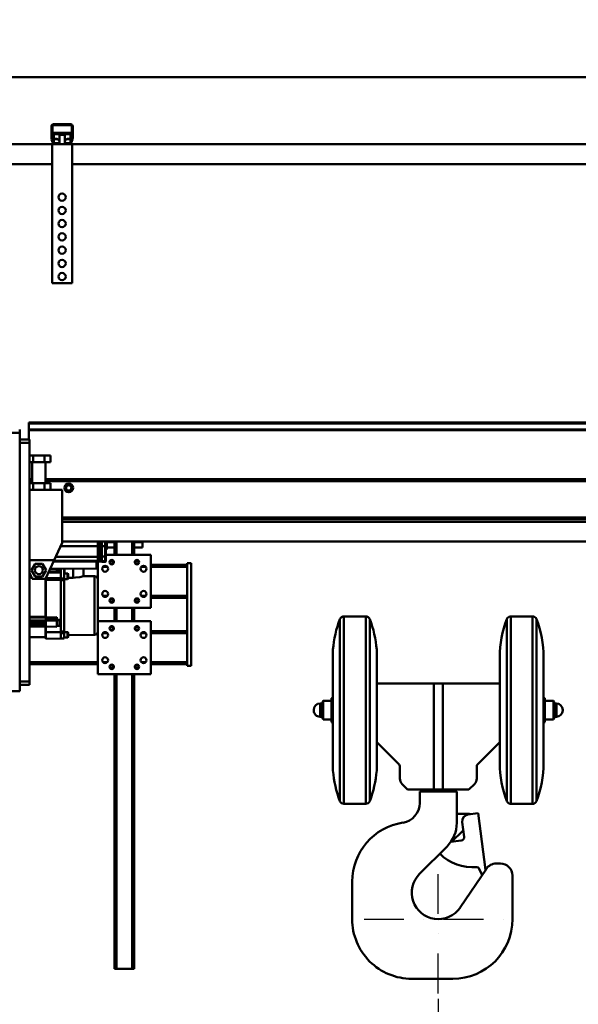
# Model space of a CAD drawing. Units: millimetres. Extents: x 0 to 24042, y 0 to 16800.
# Drawn here: x 3052 to 3896, y 12298 to 13785 of the extents above; entities that cross this region are included whole.
import ezdxf

# ---------------------------------------------------------------- set-up
doc = ezdxf.new("R2010")
doc.units = ezdxf.units.MM
doc.header["$MEASUREMENT"] = 0
doc.linetypes.add('DASHDOT', pattern=[1.0001, 0.5, -0.25, 0.0001, -0.25])
for name, color, linetype, lineweight in [('(1) Shape lines', 7, 'Continuous', 35), ('(2) Other lines', 7, 'Continuous', 35), ('(6) Dimensions', 7, 'Continuous', 35)]:
    doc.layers.add(name, color=color, linetype=linetype, lineweight=lineweight)
doc.styles.add('Arial', font='ARIAL.TTF')
doc.dimstyles.new('Vertex Style', dxfattribs={"dimscale": 40, "dimtxt": 0.18, "dimasz": 3.6, "dimexe": 1.8, "dimexo": 0.0625, "dimgap": 1.7, "dimtad": 1, "dimdec": 1, "dimdsep": 46, "dimtxsty": 'Arial', "dimblk1": 'CLOSED', "dimblk2": 'CLOSED', "dimsah": 1, "dimcen": 0.09, "dimdle": 1.8, "dimclrd": 9, "dimclre": 9, "dimadec": 1, "dimazin": 2, "dimtfac": 0.65, "dimtdec": 4, "dimtmove": 0, "dimatfit": 3, "dimfxl": 0, "dimtolj": 1, "dimtzin": 0, "dimlwd": 25, "dimlwe": 25, "dimarcsym": 0})

# ---------------------------------------------------------------- blocks, each defined once
blk = doc.blocks.new('_Closed')
at = {"color": 0, "linetype": 'ByBlock', "lineweight": -2}
for p, q in [((-1, 0.166667), (0, 0)), ((-1, 0.166667), (-1, -0.166667)), ((0, 0), (-1, -0.166667)), ((0, 0), (-1, 0))]:
    blk.add_line(p, q, dxfattribs=at)
blk = doc.blocks.new('*D2278')
at = {"layer": '(6) Dimensions', "color": 9, "lineweight": 25}
for p, q in [((2630.1, 13697.9), (8142.1, 13697.9)), ((8070.1, 12570.9), (8070.1, 13553.9)), ((7500.1, 12426.9), (8142.1, 12426.9))]:
    blk.add_line(p, q, dxfattribs=at)
at = {"layer": 'Defpoints', "color": 0}
for p in [(2510.1, 13697.9), (8070.1, 13697.9), (7380.1, 12426.9)]:
    blk.add_point(p, dxfattribs=at)
at = {"layer": '(6) Dimensions', "color": 9, "lineweight": 25, "xscale": 144, "yscale": 144, "zscale": 144}
for p, rotation in [((8070.1, 13697.9), 90), ((8070.1, 12426.9), 270)]:
    blk.add_blockref('_Closed', p, dxfattribs=dict(at, rotation=rotation))
at = {"layer": '(6) Dimensions', "color": 0, "lineweight": 35, "insert": (7938.6, 13062.4), "char_height": 140, "attachment_point": 5, "rotation": 90, "style": 'Arial'}
blk.add_mtext('\\A1;1271', dxfattribs=at)
blk = doc.blocks.new('*D2280')
at = {"layer": '(6) Dimensions', "color": 9, "lineweight": 25}
for p, q in [((7492.1, 12778.9), (6672.1, 12778.9)), ((6744.1, 12634.9), (6744.1, 8556)), ((2836.1, 8412), (6816.1, 8412))]:
    blk.add_line(p, q, dxfattribs=at)
at = {"layer": 'Defpoints', "color": 0}
for p in [(7612.1, 12778.9), (2716.1, 8412), (6744.1, 8412)]:
    blk.add_point(p, dxfattribs=at)
at = {"layer": '(6) Dimensions', "color": 9, "lineweight": 25, "xscale": 144, "yscale": 144, "zscale": 144}
for p, rotation in [((6744.1, 12778.9), 90), ((6744.1, 8412), 270)]:
    blk.add_blockref('_Closed', p, dxfattribs=dict(at, rotation=rotation))
at = {"layer": '(6) Dimensions', "color": 0, "lineweight": 35, "insert": (6634.8, 10821.4), "char_height": 100, "attachment_point": 5, "rotation": 90, "style": 'Arial'}
blk.add_mtext('\\A1;9351 (MIN. 500 mm SAFETY GAP)', dxfattribs=at)
blk = doc.blocks.new('*D2283')
at = {"layer": '(6) Dimensions', "color": 9, "lineweight": 25}
for p, q in [((2716.1, 12591.9), (2716.1, 11069.9)), ((3684.1, 12306.9), (3684.1, 11069.9)), ((2860.1, 11141.9), (3540.1, 11141.9))]:
    blk.add_line(p, q, dxfattribs=at)
at = {"layer": 'Defpoints', "color": 0}
for p in [(2716.1, 12711.9), (3684.1, 12426.9), (3684.1, 11141.9)]:
    blk.add_point(p, dxfattribs=at)
at = {"layer": '(6) Dimensions', "color": 9, "lineweight": 25, "xscale": 144, "yscale": 144, "zscale": 144, "rotation": 180}
blk.add_blockref('_Closed', (2716.1, 11141.9), dxfattribs=at)
at = {"layer": '(6) Dimensions', "color": 9, "lineweight": 25, "xscale": 144, "yscale": 144, "zscale": 144}
blk.add_blockref('_Closed', (3684.1, 11141.9), dxfattribs=at)
at = {"layer": '(6) Dimensions', "color": 0, "lineweight": 35, "insert": (3200.1, 11274.6), "char_height": 140, "attachment_point": 5, "style": 'Arial'}
blk.add_mtext('\\A1;968', dxfattribs=at)
blk = doc.blocks.new('*D2285')
at = {"layer": '(6) Dimensions', "color": 9, "lineweight": 25}
for p, q in [((2110.1, 13697.9), (2110.1, 14455.2)), ((2110.1, 13841.9), (2110.1, 13985.9)), ((2596.1, 13697.9), (2038.1, 13697.9)), ((2110.1, 13697.9), (2110.1, 13626.9)), ((3009.1, 13626.9), (2038.1, 13626.9)), ((2110.1, 13482.9), (2110.1, 13338.9))]:
    blk.add_line(p, q, dxfattribs=at)
at = {"layer": 'Defpoints', "color": 0}
for p in [(2716.1, 13697.9), (2109.3, 13626.9), (3129.1, 13626.9)]:
    blk.add_point(p, dxfattribs=at)
at = {"layer": '(6) Dimensions', "color": 9, "lineweight": 25, "xscale": 144, "yscale": 144, "zscale": 144}
for p, rotation in [((2110.1, 13697.9), 270), ((2110.1, 13626.9), 90)]:
    blk.add_blockref('_Closed', p, dxfattribs=dict(at, rotation=rotation))
at = {"layer": '(6) Dimensions', "color": 0, "lineweight": 35, "insert": (1978.6, 14307.9), "char_height": 140, "attachment_point": 5, "rotation": 90, "style": 'Arial'}
blk.add_mtext('\\A1;71', dxfattribs=at)
blk = doc.blocks.new('*D2286')
at = {"layer": '(6) Dimensions', "color": 9, "lineweight": 25}
for p, q in [((3009.1, 13626.9), (2038.1, 13626.9)), ((2110.1, 12855.9), (2110.1, 13482.9)), ((2596.1, 12711.9), (2038.1, 12711.9))]:
    blk.add_line(p, q, dxfattribs=at)
at = {"layer": 'Defpoints', "color": 0}
for p in [(2110.1, 13626.9), (3129.1, 13626.9), (2716.1, 12711.9)]:
    blk.add_point(p, dxfattribs=at)
at = {"layer": '(6) Dimensions', "color": 9, "lineweight": 25, "xscale": 144, "yscale": 144, "zscale": 144}
for p, rotation in [((2110.1, 13626.9), 90), ((2110.1, 12711.9), 270)]:
    blk.add_blockref('_Closed', p, dxfattribs=dict(at, rotation=rotation))
at = {"layer": '(6) Dimensions', "color": 0, "lineweight": 35, "insert": (1977.4, 13169.4), "char_height": 140, "attachment_point": 5, "rotation": 90, "style": 'Arial'}
blk.add_mtext('\\A1;915', dxfattribs=at)
blk = doc.blocks.new('*D2291')
at = {"layer": '(6) Dimensions', "color": 9, "lineweight": 25}
for p, q in [((2716.1, 13817.9), (2716.1, 14769.9)), ((13623.9, 13817.9), (13623.9, 14769.9)), ((2860.1, 14697.9), (13479.9, 14697.9))]:
    blk.add_line(p, q, dxfattribs=at)
at = {"layer": 'Defpoints', "color": 0}
for p in [(13623.9, 14697.9), (2716.1, 13697.9), (13623.9, 13697.9)]:
    blk.add_point(p, dxfattribs=at)
at = {"layer": '(6) Dimensions', "color": 9, "lineweight": 25, "xscale": 144, "yscale": 144, "zscale": 144, "rotation": 180}
blk.add_blockref('_Closed', (2716.1, 14697.9), dxfattribs=at)
at = {"layer": '(6) Dimensions', "color": 9, "lineweight": 25, "xscale": 144, "yscale": 144, "zscale": 144}
blk.add_blockref('_Closed', (13623.9, 14697.9), dxfattribs=at)
at = {"layer": '(6) Dimensions', "color": 0, "lineweight": 35, "insert": (8376.1, 14831.5), "char_height": 140, "attachment_point": 5, "style": 'Arial'}
blk.add_mtext('\\A1;SPAN 13500', dxfattribs=at)
blk = doc.blocks.new('*D2292')
at = {"layer": '(6) Dimensions', "color": 9, "lineweight": 25}
for p, q in [((2510.1, 13817.9), (2510.1, 14469.9)), ((2716.1, 12831.9), (2716.1, 14469.9)), ((2366.1, 14397.9), (2222.1, 14397.9)), ((2510.1, 14397.9), (2716.1, 14397.9)), ((2716.1, 14397.9), (3933.9, 14397.9)), ((2860.1, 14397.9), (3004.1, 14397.9))]:
    blk.add_line(p, q, dxfattribs=at)
at = {"layer": 'Defpoints', "color": 0}
for p in [(2716.1, 14397.9), (2510.1, 13697.9), (2716.1, 12711.9)]:
    blk.add_point(p, dxfattribs=at)
at = {"layer": '(6) Dimensions', "color": 9, "lineweight": 25, "xscale": 144, "yscale": 144, "zscale": 144}
blk.add_blockref('_Closed', (2510.1, 14397.9), dxfattribs=at)
at = {"layer": '(6) Dimensions', "color": 9, "lineweight": 25, "xscale": 144, "yscale": 144, "zscale": 144, "rotation": 180}
blk.add_blockref('_Closed', (2716.1, 14397.9), dxfattribs=at)
at = {"layer": '(6) Dimensions', "color": 0, "lineweight": 35, "insert": (3515.1, 14530.6), "char_height": 140, "attachment_point": 5, "style": 'Arial'}
blk.add_mtext('\\A1;MIN 206', dxfattribs=at)
blk = doc.blocks.new('MACRO_10_1cb32d8b-47f0-4483-9cae-08a4232fb187')
at = {"layer": '(1) Shape lines', "color": 7, "linetype": 'Continuous', "lineweight": 50, "ltscale": 120}
for p, q in [((-3320, 5286.1), (-11320, 5286.1)), ((-3320, 5286), (-11319.9, 5286)), ((-10729.9, 5193.3), (-10729.9, 5212)), ((-10728.4, 5213), (-10728.4, 5193.2)), ((-10699.9, 5213.5), (-10727.9, 5213.5)), ((-10726.9, 5215), (-10700.9, 5215)), ((-10699.4, 5193.2), (-10699.4, 5213)), ((-10697.9, 5212), (-10697.9, 5193.3)), ((-10727.8, 5187), (-10729.7, 5192.2)), ((-10728.4, 5193.1), (-10726.1, 5186.8)), ((-10726.4, 5202.1), (-10726.4, 5200.3)), ((-10726.4, 5202.1), (-10701.4, 5202.1)), ((-10726.4, 5200.3), (-10726.4, 5193)), ((-10726.4, 5200.3), (-10701.4, 5200.3)), ((-10726.4, 5193), (-10722.9, 5193)), ((-10720.8, 5192.5), (-10726.4, 5192.5)), ((-10726.4, 5187.6), (-10726.4, 5192.5)), ((-10717.9, 5199), (-10717.9, 5199)), ((-10717.9, 5185), (-10717.9, 5199)), ((-10717.9, 5185), (-10717.9, 5199)), ((-10709.9, 5199), (-10709.9, 5185)), ((-10709.9, 5199), (-10709.9, 5185)), ((-10701.4, 5192.5), (-10707, 5192.5)), ((-10704.9, 5193), (-10701.4, 5193)), ((-10701.7, 5186.8), (-10699.4, 5193.1)), ((-10701.4, 5200.3), (-10701.4, 5202.1)), ((-10701.4, 5193), (-10701.4, 5200.3)), ((-10701.4, 5187.6), (-10701.4, 5192.5)), ((-10698.1, 5192.2), (-10700, 5187)), ((-10728.9, 5185), (-11168.9, 5185)), ((-10728.9, 5185), (-10728.9, 4975)), ((-10725, 5185), (-10728.9, 5185)), ((-10725.6, 5186.5), (-10719.9, 5186.5)), ((-10719.9, 5185), (-10725, 5185)), ((-10719.9, 5186.5), (-10719.9, 5185)), ((-10719.1, 5186.5), (-10719.9, 5186.5)), ((-10707.9, 5185), (-10719.9, 5185)), ((-10707.9, 5186.5), (-10708.7, 5186.5)), ((-10707.9, 5186.5), (-10702.2, 5186.5)), ((-10707.9, 5185), (-10707.9, 5186.5)), ((-10702.8, 5185), (-10707.9, 5185)), ((-10698.9, 5185), (-10702.8, 5185)), ((-9328.9, 5185), (-10698.9, 5185)), ((-10698.9, 5185), (-10698.9, 4975)), ((-10728.9, 5155), (-11168.9, 5155)), ((-9328.9, 5155), (-10698.9, 5155)), ((-10698.9, 4975), (-10728.9, 4975)), ((-10763.9, 4764.6), (-10763.9, 4763.2)), ((-6953.1, 4764.6), (-10763.9, 4764.6)), ((-6954.2, 4763.2), (-10763.9, 4763.2)), ((-10763.9, 4763.2), (-10763.9, 4754)), ((-11012.9, 4749), (-10777.9, 4749)), ((-10777.9, 4754), (-10777.9, 4749)), ((-10777.9, 4749), (-10777.9, 4359)), ((-6961.6, 4754), (-10763.9, 4754)), ((-10763.9, 4754), (-10763.9, 4753.3)), ((-6962.2, 4753.3), (-10763.9, 4753.3)), ((-10763.9, 4753.3), (-10763.9, 4739)), ((-10777.9, 4739), (-10762.9, 4739)), ((-10777.9, 4734), (-10762.9, 4734)), ((-10762.9, 4739), (-10762.9, 4734)), ((-10762.9, 4734), (-10762.9, 4374)), ((-10757.6, 4715), (-10762.9, 4715)), ((-10757.6, 4705), (-10757.6, 4715)), ((-10740.2, 4715), (-10757.6, 4715)), ((-10740.2, 4705), (-10740.2, 4715)), ((-10731.6, 4715), (-10740.2, 4715)), ((-10731.6, 4705), (-10731.6, 4715)), ((-10757.6, 4705), (-10762.9, 4705)), ((-10758.9, 4673), (-10758.9, 4705)), ((-10740.2, 4705), (-10757.6, 4705)), ((-10731.6, 4705), (-10740.2, 4705)), ((-10738.9, 4705), (-10738.9, 4673)), ((-10758.9, 4679), (-10762.9, 4679)), ((-10758.9, 4676), (-10762.9, 4676)), ((-10757.6, 4673), (-10762.9, 4673)), ((-10740.2, 4673), (-10757.6, 4673)), ((-10757.6, 4663), (-10757.6, 4673)), ((-10731.6, 4673), (-10740.2, 4673)), ((-10740.2, 4663), (-10740.2, 4673)), ((-6964.9, 4679), (-10738.9, 4679)), ((-6964.9, 4676), (-10738.9, 4676)), ((-10731.6, 4663), (-10731.6, 4673)), ((-10713.9, 4663), (-10762.9, 4663)), ((-10713.9, 4663), (-10713.9, 4583)), ((-6964.9, 4621.5), (-10713.9, 4621.5)), ((-6964.9, 4619), (-10713.9, 4619)), ((-6964.9, 4615), (-10713.9, 4615)), ((-10713.9, 4583), (-10725.9, 4557)), ((-6964.9, 4585), (-10713.9, 4585)), ((-10659.9, 4578), (-10659.9, 4585)), ((-10657.7, 4585), (-10657.7, 4562.9)), ((-10654.2, 4585), (-10654.2, 4562.9)), ((-10654, 4562.9), (-10654, 4585)), ((-10653.7, 4577.9), (-10653.7, 4585)), ((-10648.7, 4585), (-10648.7, 4577.9)), ((-10647.7, 4577.9), (-10647.7, 4585)), ((-10647.7, 4584), (-10634.9, 4584)), ((-10647.7, 4582.2), (-10646.7, 4582.2)), ((-10647.7, 4582.2), (-10646.7, 4582.2)), ((-10646.7, 4582.2), (-10646.7, 4573.7)), ((-10634.9, 4565), (-10634.9, 4585)), ((-10631.9, 4565), (-10631.9, 4585)), ((-10607.9, 4565), (-10607.9, 4585)), ((-10604.9, 4565), (-10604.9, 4585)), ((-10604.9, 4584), (-10592.4, 4584)), ((-10716.2, 4578), (-10659.9, 4578)), ((-10659.9, 4562.2), (-10659.9, 4578)), ((-10653.7, 4577.9), (-10648.7, 4577.9)), ((-10653.7, 4577.9), (-10653.7, 4562.3)), ((-10647.7, 4577.9), (-10648.7, 4577.9)), ((-10648.7, 4577.9), (-10648.7, 4562.3)), ((-10647.7, 4562.3), (-10647.7, 4577.9)), ((-10646.7, 4573.7), (-10647.7, 4573.7)), ((-10646.7, 4573.7), (-10647.7, 4573.7)), ((-10647.7, 4565), (-10579.9, 4565)), ((-10634.9, 4576), (-10646.2, 4576)), ((-10592.4, 4576), (-10604.9, 4576)), ((-10579.9, 4565), (-10579.9, 4485)), ((-10762.9, 4557), (-10725.9, 4557)), ((-10759.9, 4542), (-10754.4, 4551.5)), ((-10754.4, 4551.5), (-10743.4, 4551.5)), ((-10743.4, 4551.5), (-10737.9, 4542)), ((-10725.9, 4557), (-10738.9, 4529)), ((-10726.9, 4555), (-10659.9, 4555)), ((-10726.5, 4555.9), (-10659.9, 4555.9)), ((-10723.5, 4562.2), (-10659.9, 4562.2)), ((-10661.9, 4554.5), (-10659.9, 4554.5)), ((-10661.9, 4554.5), (-10661.9, 4544.4)), ((-10659.9, 4563), (-10657.7, 4563)), ((-10659.9, 4555.9), (-10659.9, 4562.2)), ((-10659.9, 4556), (-10657.7, 4556)), ((-10659.9, 4555), (-10659.9, 4555.9)), ((-10659.9, 4555.1), (-10657.7, 4555.1)), ((-10659.9, 4555.1), (-10657.7, 4555.1)), ((-10657.7, 4555.1), (-10659.9, 4555.1)), ((-10659.9, 4554.5), (-10659.9, 4555)), ((-10659.9, 4544.5), (-10659.9, 4554.5)), ((-10657.7, 4562.9), (-10654.2, 4562.9)), ((-10657.7, 4562.9), (-10657.7, 4555.9)), ((-10657.7, 4555.9), (-10654.2, 4555.9)), ((-10657.7, 4555), (-10657.7, 4555.9)), ((-10657.7, 4555), (-10657.7, 4555)), ((-10657.7, 4555), (-10657.7, 4555)), ((-10657.7, 4555), (-10654.2, 4555)), ((-10657.7, 4555), (-10654.2, 4555)), ((-10654.2, 4555), (-10657.7, 4555)), ((-10654, 4562.9), (-10654.2, 4562.9)), ((-10654.2, 4562.9), (-10654.2, 4555.9)), ((-10654.2, 4555.9), (-10654.2, 4555)), ((-10654, 4562.9), (-10653.7, 4562.9)), ((-10654, 4556.1), (-10654, 4562.9)), ((-10654, 4556.9), (-10653.7, 4556.9)), ((-10654, 4555.2), (-10654, 4556.1)), ((-10654, 4556), (-10653.7, 4556)), ((-10654, 4556), (-10653.7, 4556)), ((-10653.7, 4556), (-10654, 4556)), ((-10653.7, 4562.3), (-10648.7, 4562.3)), ((-10653.7, 4555.4), (-10653.7, 4562.3)), ((-10653.7, 4555.4), (-10648.7, 4555.5)), ((-10653.7, 4554.4), (-10653.7, 4555.4)), ((-10653.7, 4554.4), (-10648.7, 4554.6)), ((-10648.7, 4562.3), (-10648.7, 4555.5)), ((-10648.7, 4555.5), (-10648.7, 4554.6)), ((-10647.7, 4556.5), (-10647.7, 4562.3)), ((-10647.7, 4555.6), (-10647.7, 4556.5)), ((-10579.9, 4550), (-10524.9, 4550)), ((-10524.9, 4552.5), (-10524.9, 4397.5)), ((-10524.9, 4552.5), (-10518.9, 4552.5)), ((-10518.9, 4397.5), (-10518.9, 4552.5)), ((-10758.9, 4529), (-10762.9, 4537.6)), ((-10762.4, 4536.6), (-10762.9, 4536.6)), ((-10762.9, 4535.8), (-10762.1, 4535.8)), ((-10754.4, 4532.5), (-10759.9, 4542)), ((-10737.9, 4542), (-10743.4, 4532.5)), ((-10734.5, 4538.5), (-10715.9, 4538.1)), ((-10721.9, 4542.9), (-10732.5, 4542.8)), ((-10715.9, 4543.8), (-10731.8, 4544.3)), ((-10721.9, 4544), (-10721.9, 4542.9)), ((-10721.9, 4542.9), (-10721.9, 4539)), ((-10718.9, 4538.4), (-10718.9, 4543.9)), ((-10718.9, 4538.5), (-10716.9, 4538.5)), ((-10717.9, 4538.4), (-10718.9, 4538.4)), ((-10717.9, 4538.4), (-10717.9, 4538.1)), ((-10716.9, 4538.5), (-10716.9, 4538.4)), ((-10716.9, 4538.1), (-10715.9, 4538.1)), ((-10661.9, 4544.4), (-10715.9, 4543.8)), ((-10715.9, 4543.8), (-10715.9, 4532.6)), ((-10710.9, 4529.1), (-10710.9, 4543.8)), ((-10710.9, 4536.9), (-10705.9, 4536.9)), ((-10710.4, 4543.8), (-10710.4, 4536.8)), ((-10705.9, 4536.9), (-10705.9, 4528.4)), ((-10704.9, 4535.9), (-10704.9, 4529.4)), ((-10697.4, 4544), (-10697.4, 4530.3)), ((-10681.4, 4544.2), (-10681.4, 4532.9)), ((-10661.9, 4544.4), (-10659.9, 4544.5)), ((-10659.9, 4527.3), (-10659.9, 4544.5)), ((-10652.2, 4547), (-10645.6, 4547)), ((-10594.2, 4547), (-10587.6, 4547)), ((-10579.9, 4547), (-10524.9, 4547)), ((-10738.9, 4529), (-10758.9, 4529)), ((-10743.4, 4532.5), (-10754.4, 4532.5)), ((-10738.9, 4471.5), (-10738.9, 4529.2)), ((-10738.4, 4530.1), (-10738.4, 4529.9)), ((-10738.4, 4470.3), (-10738.4, 4527.4)), ((-10715.9, 4532.6), (-10715.9, 4529.1)), ((-10715.9, 4529.1), (-10710.9, 4529.1)), ((-10715.9, 4526.8), (-10715.9, 4529.1)), ((-10715.9, 4526.8), (-10710.9, 4526.7)), ((-10715.9, 4449.2), (-10715.9, 4526.8)), ((-10710.9, 4526.7), (-10710.9, 4529.1)), ((-10705.9, 4528.4), (-10710.9, 4528.4)), ((-10710.9, 4449.3), (-10710.9, 4526.7)), ((-10710.7, 4448.4), (-10710.7, 4528.7)), ((-10697.4, 4530.3), (-10704.9, 4530.4)), ((-10681.4, 4532.9), (-10664.8, 4532.7)), ((-10664.8, 4532.3), (-10664.8, 4444.3)), ((-10659.9, 4449.3), (-10659.9, 4527.3)), ((-10652.2, 4503), (-10645.6, 4503)), ((-10594.2, 4503), (-10587.6, 4503)), ((-10579.9, 4503), (-10524.9, 4503)), ((-10579.9, 4500), (-10524.9, 4500)), ((-10579.9, 4485), (-10659.9, 4485)), ((-10634.9, 4465), (-10634.9, 4485)), ((-10631.9, 4465), (-10631.9, 4485)), ((-10607.9, 4465), (-10607.9, 4485)), ((-10604.9, 4465), (-10604.9, 4485)), ((-10738.9, 4471.5), (-10762.9, 4471.5)), ((-10762.9, 4470.4), (-10738.9, 4470.4)), ((-10762.9, 4465.9), (-10738.4, 4465.9)), ((-10762.9, 4462.8), (-10738.4, 4462.8)), ((-10738.4, 4461.7), (-10762.9, 4461.7)), ((-10738.4, 4460), (-10762.9, 4460)), ((-10762.9, 4459.5), (-10738.4, 4459.5)), ((-10738.9, 4470.4), (-10738.9, 4471.5)), ((-10738.9, 4468.8), (-10738.9, 4470.4)), ((-10738.4, 4468.8), (-10738.9, 4468.8)), ((-10738.4, 4465.9), (-10738.4, 4468.8)), ((-10738.4, 4462.8), (-10738.4, 4465.9)), ((-10721.9, 4465.8), (-10738.4, 4465.6)), ((-10738.4, 4462.1), (-10738.4, 4462.8)), ((-10738.4, 4462.1), (-10738.4, 4457.4)), ((-10721.9, 4465.8), (-10721.9, 4468.7)), ((-10721.9, 4466.2), (-10717.9, 4466.2)), ((-10717.9, 4466.2), (-10717.9, 4457.7)), ((-10659.9, 4465), (-10579.9, 4465)), ((-10579.9, 4465), (-10579.9, 4385)), ((-10294.4, 4193.4), (-10294.4, 4467.9)), ((-10288.3, 4189.1), (-10288.3, 4472.1)), ((-10288.3, 4472.1), (-10255.5, 4472.1)), ((-10255.5, 4189.1), (-10255.5, 4472.1)), ((-10249.4, 4194.2), (-10249.4, 4467.9)), ((-10042.4, 4194), (-10042.4, 4468.1)), ((-10036.4, 4189.1), (-10036.4, 4472.1)), ((-10036.4, 4472.1), (-10003.5, 4472.1)), ((-10003.5, 4189.1), (-10003.5, 4472.1)), ((-9997.5, 4194), (-9997.5, 4468.1)), ((-10762.9, 4458.8), (-10738.4, 4458.8)), ((-10762.9, 4457), (-10738.4, 4457)), ((-10738.4, 4456.6), (-10762.9, 4456.6)), ((-10738.9, 4440.5), (-10738.9, 4456.4)), ((-10738.4, 4457), (-10738.4, 4457.4)), ((-10721.9, 4456.5), (-10738.4, 4456.8)), ((-10738.4, 4448.4), (-10738.4, 4456.5)), ((-10738.4, 4448.4), (-10738.4, 4438.3)), ((-10717.9, 4457.7), (-10721.9, 4457.7)), ((-10715.9, 4449.2), (-10710.9, 4449.3)), ((-10715.9, 4446.7), (-10715.9, 4449.2)), ((-10715.9, 4446.7), (-10710.9, 4446.7)), ((-10715.9, 4438.8), (-10715.9, 4446.7)), ((-10710.9, 4446.7), (-10710.9, 4449.3)), ((-10710.9, 4448.5), (-10705.9, 4448.5)), ((-10710.9, 4438.9), (-10710.9, 4446.7)), ((-10705.9, 4448.5), (-10705.9, 4440)), ((-10664.8, 4444.3), (-10704.9, 4443.6)), ((-10660.5, 4447), (-10659.9, 4447)), ((-10659.9, 4385), (-10659.9, 4449.3)), ((-10652.2, 4447), (-10645.6, 4447)), ((-10594.2, 4447), (-10587.6, 4447)), ((-10579.9, 4450), (-10524.9, 4450)), ((-10579.9, 4447), (-10524.9, 4447)), ((-10738.9, 4440.5), (-10762.9, 4440.5)), ((-10715.9, 4438.8), (-10738.4, 4438.3)), ((-10715.9, 4438.8), (-10738.4, 4438.3)), ((-10738.4, 4438.3), (-10738.4, 4438.3)), ((-10710.9, 4438.9), (-10715.9, 4438.8)), ((-10715.9, 4438.5), (-10715.9, 4438.6)), ((-10710.9, 4438.5), (-10715.9, 4438.5)), ((-10705.9, 4440), (-10710.9, 4440)), ((-10705.9, 4440), (-10710.9, 4440)), ((-10710.9, 4438.5), (-10710.9, 4438.7)), ((-10304.9, 4239.2), (-10304.9, 4422)), ((-10762.9, 4403), (-10659.9, 4403)), ((-10762.9, 4400), (-10659.9, 4400)), ((-10652.2, 4403), (-10645.6, 4403)), ((-10594.2, 4403), (-10587.6, 4403)), ((-10579.9, 4403), (-10524.9, 4403)), ((-10579.9, 4400), (-10524.9, 4400)), ((-10052.9, 4404), (-10052.9, 4410.8)), ((-10052.9, 4404.4), (-10052.9, 4409.8)), ((-10052.9, 4404.2), (-10052.9, 4386.3)), ((-9986.9, 4250.6), (-9986.9, 4410.6)), ((-10579.9, 4385), (-10659.9, 4385)), ((-10634.9, 3940), (-10634.9, 4385)), ((-10631.9, 3940), (-10631.9, 4385)), ((-10607.9, 3940), (-10607.9, 4385)), ((-10604.9, 3940), (-10604.9, 4385)), ((-10524.9, 4397.5), (-10518.9, 4397.5)), ((-10052.9, 4275.2), (-10052.9, 4386)), ((-10052.9, 4275.5), (-10052.9, 4385.7)), ((-10777.9, 4374), (-10762.9, 4374)), ((-10762.9, 4374), (-10762.9, 4369)), ((-10238.9, 4370.6), (-10152.8, 4370.6)), ((-10152.8, 4370.6), (-10152.8, 4210.6)), ((-10152.8, 4370.6), (-10138.9, 4370.6)), ((-10138.9, 4370.6), (-10138.9, 4210.6)), ((-10138.9, 4370.6), (-10052.9, 4370.6)), ((-11009.9, 4359), (-10777.9, 4359)), ((-10777.9, 4369), (-10762.9, 4369)), ((-10324.4, 4320.7), (-10324.4, 4340.6)), ((-10324.4, 4340.6), (-10320.9, 4340.6)), ((-10320.9, 4342.9), (-10319.9, 4344.6)), ((-10320.9, 4318.3), (-10320.9, 4342.9)), ((-10319.9, 4316.6), (-10319.9, 4344.6)), ((-10319.9, 4344.6), (-10306.9, 4344.6)), ((-10306.9, 4348.6), (-10304.9, 4349.1)), ((-10306.9, 4312.6), (-10306.9, 4348.6)), ((-9986.9, 4349.1), (-9984.9, 4348.6)), ((-9984.9, 4312.6), (-9984.9, 4348.6)), ((-9984.9, 4344.6), (-9971.9, 4344.6)), ((-9971.9, 4316.6), (-9971.9, 4344.6)), ((-9971.9, 4344.6), (-9970.9, 4342.9)), ((-9970.9, 4318.3), (-9970.9, 4342.9)), ((-9970.9, 4340.6), (-9967.4, 4340.6)), ((-9967.4, 4320.7), (-9967.4, 4340.6)), ((-10320.9, 4320.6), (-10324.4, 4320.6)), ((-10319.9, 4316.6), (-10320.9, 4318.3)), ((-10306.9, 4316.6), (-10319.9, 4316.6)), ((-10304.9, 4312.1), (-10306.9, 4312.6)), ((-9984.9, 4312.6), (-9986.9, 4312.1)), ((-9971.9, 4316.6), (-9984.9, 4316.6)), ((-9970.9, 4318.3), (-9971.9, 4316.6)), ((-9967.4, 4320.6), (-9970.9, 4320.6)), ((-10205.1, 4248.6), (-10238.9, 4282.4)), ((-10052.9, 4282.4), (-10086.7, 4248.6)), ((-10052.9, 4274.9), (-10052.9, 4257)), ((-10052.9, 4250.4), (-10052.9, 4257.2)), ((-10052.9, 4251.4), (-10052.9, 4256.8)), ((-10203.9, 4227.3), (-10203.9, 4245.8)), ((-10087.9, 4245.8), (-10087.9, 4227.3)), ((-10192.2, 4210.6), (-10200.4, 4218.8)), ((-10152.8, 4210.6), (-10192.2, 4210.6)), ((-10173.9, 4208), (-10117.9, 4208)), ((-10173.9, 4208), (-10173.9, 4190.3)), ((-10169.9, 4208), (-10169.9, 4210.6)), ((-10138.9, 4210.6), (-10152.8, 4210.6)), ((-10099.6, 4210.6), (-10138.9, 4210.6)), ((-10121.9, 4210.6), (-10121.9, 4208)), ((-10117.9, 4208), (-10117.9, 4160.3)), ((-10091.4, 4218.8), (-10099.6, 4210.6)), ((-10255.5, 4189.1), (-10288.3, 4189.1)), ((-10003.5, 4189.1), (-10036.4, 4189.1)), ((-10100.9, 4174), (-10117.2, 4174)), ((-10101.3, 4172.9), (-10085.9, 4175)), ((-10085.9, 4175), (-10074.4, 4089.5)), ((-10108.4, 4149.1), (-10125.7, 4131.8)), ((-10106.8, 4139.4), (-10109.9, 4161.7)), ((-10111.1, 4133.8), (-10126.9, 4131.6)), ((-10174.2, 4083.3), (-10132.5, 4124.9)), ((-10073.3, 4091.1), (-10112.9, 4032.4)), ((-10079.8, 4081.4), (-10084.7, 4091.8)), ((-10051.9, 4099), (-10058.4, 4099)), ((-10033.9, 4081), (-10033.9, 4015)), ((-10275.9, 4071.7), (-10275.9, 4015)), ((-10631.9, 3940), (-10634.9, 3940)), ((-10631.9, 3940), (-10607.9, 3940)), ((-10607.9, 3940), (-10604.9, 3940)), ((-10123.9, 3925), (-10185.9, 3925))]:
    blk.add_line(p, q, dxfattribs=at)
for points in [[(-10709.9, 5199), (-10709.9, 5199), (-10717.9, 5199), (-10717.9, 5199)], [(-10728.9, 5146.3), (-10728.9, 5146.3), (-10728.9, 5146.4)], [(-10646.2, 4574.3), (-10646.2, 4574.2), (-10646.2, 4581.7), (-10646.2, 4581.6)], [(-10592.4, 4584), (-10592.4, 4584), (-10592.4, 4576)], [(-10721.9, 4539), (-10734.2, 4539.3)], [(-10721.9, 4538.2), (-10721.9, 4539)], [(-10717.9, 4538.4), (-10717.9, 4538.4)], [(-10716.9, 4538.3), (-10716.9, 4538.2), (-10716.9, 4538.4)], [(-10704.9, 4529.4), (-10704.9, 4529.4), (-10704.9, 4535.9), (-10704.9, 4535.9)], [(-10715.9, 4529.9), (-10738.4, 4529.9)], [(-10738.4, 4529.9), (-10738.4, 4527.4)], [(-10738.4, 4527.4), (-10715.9, 4527.4)], [(-10700.4, 4530.4), (-10687.2, 4531.3), (-10681.4, 4532.9), (-10687.2, 4531.3), (-10700.4, 4530.4)], [(-10721.9, 4470.8), (-10738.4, 4470.3)], [(-10738.4, 4470.3), (-10738.4, 4468.8)], [(-10738.4, 4468.1), (-10721.9, 4468.7)], [(-10721.9, 4468.7), (-10721.9, 4470.8)], [(-10721.9, 4466.8), (-10715.9, 4466.8)], [(-10721.9, 4456.5), (-10721.9, 4456.5), (-10721.9, 4465.8)], [(-10716.9, 4458.8), (-10716.9, 4458.7), (-10716.9, 4465.2), (-10716.9, 4465.2)], [(-10715.9, 4460.6), (-10716.9, 4460.6)], [(-10738.4, 4456.6), (-10738.4, 4456.6), (-10738.4, 4457)], [(-10715.9, 4448.4), (-10738.4, 4448.4)], [(-10704.9, 4441.1), (-10704.9, 4441), (-10704.9, 4447.5), (-10704.9, 4447.5)], [(-10238.9, 4239.8), (-10238.9, 4422), (-10238.9, 4421.4)], [(-10052.9, 4403.8), (-10052.9, 4404.2)], [(-10052.9, 4386.3), (-10052.9, 4385.7)], [(-10333.9, 4330.1), (-10333.9, 4330.1), (-10333.9, 4331.1), (-10333.9, 4331.1)], [(-9957.9, 4330.1), (-9957.9, 4330.1), (-9957.9, 4331.1), (-9957.9, 4331.1)], [(-10052.9, 4275.5), (-10052.9, 4274.9)], [(-10052.9, 4257), (-10052.9, 4257.4)]]:
    blk.add_lwpolyline(points, dxfattribs=at)
for centre, radius in [((-10713.9, 5105), 5.5), ((-10713.9, 5085), 5.5), ((-10713.9, 5065), 5.5), ((-10713.9, 5045), 5.5), ((-10713.9, 5025), 5.5), ((-10713.9, 5005), 5.5), ((-10713.9, 4985), 5.5), ((-10703.9, 4666), 6.5), ((-10703.9, 4666), 5), ((-10703.9, 4666), 4), ((-10648.9, 4544), 4.5), ((-10638.9, 4554), 3.35), ((-10638.9, 4554), 2.35), ((-10600.9, 4554), 3.35), ((-10600.9, 4554), 2.35), ((-10590.9, 4544), 4.5), ((-10748.9, 4542), 6), ((-10648.9, 4506), 4.5), ((-10590.9, 4506), 4.5), ((-10638.9, 4496), 3.35), ((-10638.9, 4496), 2.35), ((-10600.9, 4496), 3.35), ((-10600.9, 4496), 2.35), ((-10648.9, 4444), 4.5), ((-10638.9, 4454), 3.35), ((-10638.9, 4454), 2.35), ((-10600.9, 4454), 3.35), ((-10600.9, 4454), 2.35), ((-10590.9, 4444), 4.5), ((-10648.9, 4406), 4.5), ((-10590.9, 4406), 4.5), ((-10638.9, 4396), 3.35), ((-10638.9, 4396), 2.35), ((-10600.9, 4396), 3.35), ((-10600.9, 4396), 2.35)]:
    blk.add_circle(centre, radius, dxfattribs=at)
for centre, radius, start, end in [((-10726.9, 5212), 3, 90, 180), ((-10727.9, 5213), 0.5, 90, 180), ((-10700.9, 5212), 3, 0, 90), ((-10699.9, 5213), 0.5, 0, 90), ((-10726.9, 5193.3), 3, 180, 200), ((-10727.9, 5193.2), 0.5, 180, 200), ((-10699.9, 5193.2), 0.5, 340, 0), ((-10700.9, 5193.3), 3, 340, 0), ((-10725, 5188), 3, 200, 270), ((-10725.6, 5187), 0.5, 200, 270), ((-10702.8, 5188), 3, 270, 340), ((-10702.2, 5187), 0.5, 270, 340), ((-10646.7, 4581.7), 0.5, 0, 90), ((-10646.7, 4581.7), 0.5, 0, 90), ((-10646.7, 4574.2), 0.5, 270, 0), ((-10646.7, 4574.2), 0.5, 283.8038, 296.7813), ((-10646.7, 4574.2), 0.5, 303.6593, 319.5855), ((-10646.7, 4574.2), 0.5, 323.425, 343.157), ((-10654.2, 4555.2), 0.2, 270, 315), ((-10717.9, 4538.2), 1, 354.6369, 0), ((-10705.9, 4535.9), 1, 0, 90), ((-10705.9, 4529.4), 1, 270, 0), ((-10664.9, 4527.7), 5, 0, 89), ((-10717.9, 4465.2), 1, 0, 90), ((-10143.9, 4409.3), 161.5, 158.7221, 175.4903), ((-10288.3, 4465.6), 6.5, 90, 159.2164), ((-10255.5, 4465.6), 6.5, 20.7836, 90), ((-10399.9, 4409.3), 161.5, 4.5097, 21.2779), ((-9891.4, 4410.8), 161.5, 159.2163, 180), ((-10036.4, 4465.6), 6.5, 90, 157.3801), ((-10003.5, 4465.6), 6.5, 22.6199, 90), ((-10148.4, 4410.6), 161.5, 0, 20.857), ((-10717.9, 4458.7), 1, 270, 0), ((-10705.9, 4447.5), 1, 0, 90), ((-10664.9, 4449.3), 5, 271, 0), ((-10738.1, 4441.2), 0.8, 112.0243, 180), ((-10705.9, 4441), 1, 270, 0), ((-10705.9, 4441), 1, 312.4684, 317.0164), ((-9891.4, 4410.8), 161.5, 180, 180.0343), ((-10324.4, 4331.1), 9.5, 90, 180), ((-9967.4, 4331.1), 9.5, 0, 90), ((-10324.4, 4330.1), 9.5, 180, 270), ((-9967.4, 4330.1), 9.5, 270, 0), ((-10143.9, 4251.9), 161.5, 184.5097, 201.2779), ((-10399.9, 4251.9), 161.5, 338.7221, 355.4903), ((-9891.4, 4250.4), 161.5, 179.9657, 180), ((-9891.4, 4250.4), 161.5, 180, 200.7837), ((-10148.4, 4250.6), 161.5, 339.143, 0), ((-10288.3, 4195.6), 6.5, 200.7836, 270), ((-10255.5, 4195.6), 6.5, 270, 339.2164), ((-10036.4, 4195.6), 6.5, 202.6199, 270), ((-10003.5, 4195.6), 6.5, 270, 337.3801), ((-10203.9, 4190.3), 30, 278.9893, 0), ((-10117, 4180), 6, 261.4195, 267.612), ((-10099.9, 4163), 10, 97.6921, 187.6921), ((-10100.9, 4163), 11, 71.7263, 90), ((-10185.9, 4071.7), 90, 98.5062, 180), ((-10167.9, 4160.3), 50, 315, 0), ((-10101.3, 4142), 10, 133.422, 135), ((-10111.8, 4138.7), 5, 277.6921, 7.6921), ((-10093.9, 4163.3), 70, 224.8292, 275.0861), ((-10087.4, 4090.6), 3, 24.8657, 95.0861), ((-10058.4, 4081), 18, 90, 146), ((-10051.9, 4081), 18, 0, 90), ((-10145.9, 4055), 40, 135, 325.5533), ((-10185.9, 4015), 90, 180, 270), ((-10123.9, 4015), 90, 270, 0)]:
    blk.add_arc(centre, radius, start, end, dxfattribs=at)
for centre, major_axis, ratio, start_param, end_param in [((-10722.9, 5188.1), (5, 0), 0.9754, 5.584418, 7.853982), ((-10704.9, 5188.1), (5, 0), 0.9754, 1.570796, 3.840359), ((-10722.9, 5189.9), (-5, 0), 0.9754, 2.220775, 2.374573), ((-10704.9, 5189.9), (-5, 0), 0.9754, 0.767019, 0.920813), ((-10654.2, 4556.1), (0.2, 0), 0.999657, 4.712389, 6.283185), ((-10654.2, 4555.2), (0.2, 0), 0.999657, 4.712389, 6.283185), ((-10654.2, 4555.2), (0.2, 0), 0.999657, 4.712389, 6.283185), ((-10648.7, 4562.3), (1, 0), 0.017452, 4.738569, 6.283185), ((-10648.7, 4556.5), (1, 0), 0.999657, 4.738569, 6.283185), ((-10648.7, 4555.6), (0, 1), 0.999657, 3.167773, 4.712389), ((-10207.9, 4245.8), (4, 0), 1, 0, 0.785398), ((-10083.9, 4245.8), (-4, 0), 1, 5.497787, 6.283185), ((-10191.9, 4227.3), (-12, 0), 1, 0, 0.785398), ((-10099.9, 4227.3), (12, 0), 1, 5.497787, 6.283185)]:
    blk.add_ellipse(centre, major_axis=major_axis, ratio=ratio, start_param=start_param, end_param=end_param, dxfattribs=at)
blk = doc.blocks.new('GROUP_5_670a3b89-96d9-4c50-b2cd-30b3f77e6ebf')
at = {"layer": '(2) Other lines', "color": 254, "linetype": 'DASHDOT', "lineweight": 25, "ltscale": 120}
for p, q in [((3684.1, 12314.9), (3684.1, 12538.9)), ((3572.1, 12426.9), (3796.1, 12426.9))]:
    blk.add_line(p, q, dxfattribs=at)

msp = doc.modelspace()

# ---------------------------------------------------------------- block references
at = {"color": 7, "linetype": 'ByBlock', "rotation": 360}
msp.add_blockref('MACRO_10_1cb32d8b-47f0-4483-9cae-08a4232fb187', (13830, 8411.9), dxfattribs=at)
at = {"color": 7, "linetype": 'ByBlock'}
msp.add_blockref('GROUP_5_670a3b89-96d9-4c50-b2cd-30b3f77e6ebf', (0, 0), dxfattribs=at)

# ---------------------------------------------------------------- dimensions: what is measured, and where the dimension line sits
at = {"layer": '(6) Dimensions', "color": 7, "lineweight": 35}
for base, p1, p2, override, picture, middle in [((13623.9, 14697.9), (2716.1, 13697.9), (13623.9, 13697.9), {"dimtxt": 3.5, "dimexo": 3, "dimgap": 1.53125, "dimdec": 0, "dimlfac": 1.237646, "dimpost": 'SPAN <>', "dimtxsty": 'Arial', "dimcen": 0}, '*D2291', (8376.1, 14697.9)), ((2716.1, 14397.9), (2510.1, 13697.9), (2716.1, 12711.9), {"dimtxt": 3.5, "dimexo": 3, "dimgap": 1.53125, "dimdec": 0, "dimpost": 'MIN <>', "dimtxsty": 'Arial', "dimcen": 0}, '*D2292', (3515.1, 14397.9)), ((3684.12, 11141.9), (2716.1, 12711.9), (3684.12, 12426.9), {"dimtxt": 3.5, "dimexo": 3, "dimgap": 1.53125, "dimdec": 0, "dimtxsty": 'Arial', "dimcen": 0}, '*D2283', (3200.11, 11141.9))]:
    dim = msp.add_linear_dim(base=base, p1=p1, p2=p2, dimstyle='Vertex Style', override=override, dxfattribs=at)
    dim.commit()
    dim.dimension.update_dxf_attribs({"geometry": picture, "text_midpoint": middle, "dimtype": 160})
for base, p1, p2, override, picture, middle in [((2110.1, 13626.9), (2716.1, 13697.9), (3129.1, 13626.9), {"dimtxt": 3.5, "dimexo": 3, "dimgap": 1.53125, "dimdec": 0, "dimtxsty": 'Arial', "dimcen": 0}, '*D2285', (2110.1, 14307.9)), ((8070.12, 13697.9), (7380.12, 12426.9), (2510.1, 13697.9), {"dimtxt": 3.5, "dimexo": 3, "dimgap": 1.53125, "dimdec": 0, "dimtxsty": 'Arial', "dimcen": 0}, '*D2278', (8070.12, 13062.4)), ((2110.1, 13626.9), (2716.1, 12711.9), (3129.1, 13626.9), {"dimtxt": 3.5, "dimexo": 3, "dimgap": 1.53125, "dimdec": 0, "dimtxsty": 'Arial', "dimcen": 0}, '*D2286', (2110.1, 13169.4)), ((6744.11, 8412), (7612.11, 12778.9), (2716.1, 8412), {"dimtxt": 2.5, "dimexo": 3, "dimgap": 1.09375, "dimdec": 0, "dimlfac": 2.141336, "dimpost": '<> (MIN. 500 mm SAFETY GAP)', "dimtxsty": 'Arial', "dimcen": 0}, '*D2280', (6744.11, 10821.43))]:
    dim = msp.add_linear_dim(base=base, p1=p1, p2=p2, angle=90, dimstyle='Vertex Style', override=override, dxfattribs=at)
    dim.commit()
    dim.dimension.update_dxf_attribs({"geometry": picture, "text_midpoint": middle, "dimtype": 160})

doc.saveas('drawing.dxf')
